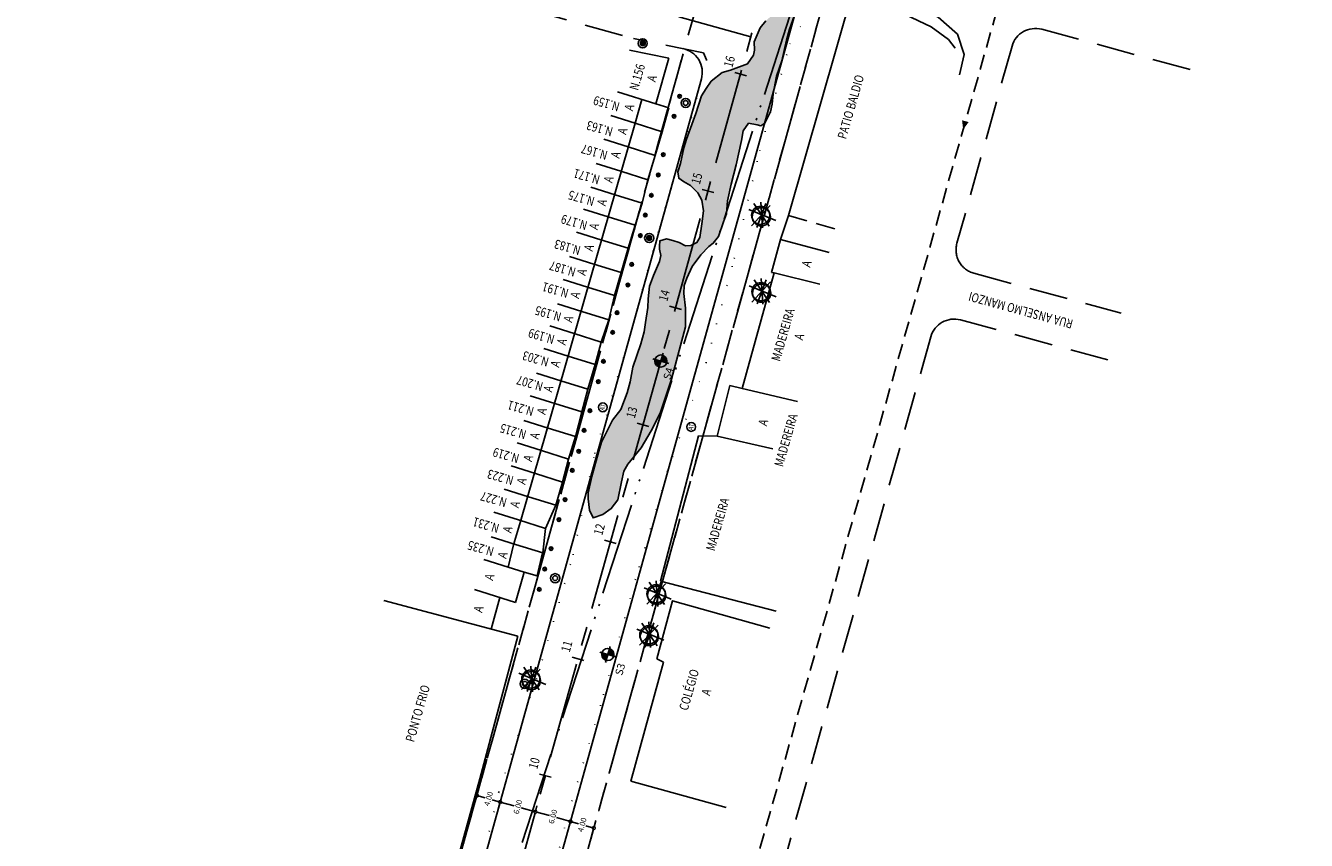
# Model space of a CAD drawing. Extents: x 180653 to 182141, y 1681456 to 1682477.
# Drawn here: x 180873 to 181084, y 1681947 to 1682081 of the extents above; entities that cross this region are included whole.
import ezdxf

# ---------------------------------------------------------------- set-up
doc = ezdxf.new("R2010")
doc.units = 0
doc.header["$LTSCALE"] = 12.7
doc.header["$MEASUREMENT"] = 0
doc.header["$PDMODE"] = 2
doc.header["$PDSIZE"] = 0.5
for name, pattern in [('ACAD_ISO05W100', [34, 24, -3, 0.5, -3, 0.5, -3]), ('CENTER', [2, 1.25, -0.25, 0.25, -0.25]), ('DASHDOT2', [0.5, 0.25, -0.125, 0, -0.125]), ('DASHED', [0.75, 0.5, -0.25]), ('DASHED2', [0.375, 0.25, -0.125]), ('DASHEDX2', [1.5, 1, -0.5]), ('DOT', [0.25, 0, -0.25])]:
    doc.linetypes.add(name, pattern=pattern)
doc.layers.get('0').update_dxf_attribs({"linetype": 'CONTINUOUS'})
doc.layers.get('DEFPOINTS').update_dxf_attribs({"linetype": 'CONTINUOUS'})
for name, color, linetype in [('ARVORES', 253, 'CONTINUOUS'), ('BANHADO', 252, 'CONTINUOUS'), ('BORDO-EXIST', 7, 'DOT'), ('CADASTROS-POSTES-E-OUTROS', 252, 'CONTINUOUS'), ('CX-ESGOTO', 7, 'CONTINUOUS'), ('DIV-CERCA-ARAME-OU-TELA', 252, 'CERC_LINE'), ('DIV-CERCA-MADEIRA', 252, 'DASHED2'), ('DIV-MURO-OU-PAREDE', 252, 'TRACKS2'), ('EDIF-ALVENARIA', 252, 'CONTINUOUS'), ('EIXO-PROVISORIO-CARLA', 7, 'CONTINUOUS'), ('MEIO-FIO', 252, 'DASHED'), ('MEIO-FIO-PROJETO', 5, 'CONTINUOUS'), ('P-COTAS', 1, 'CONTINUOUS'), ('PASSEIO', 4, 'DASHDOT2'), ('PLUVIAL-EXIST-CADASTRO', 151, 'DASHEDX2'), ('POLIGONAL', 83, 'ACAD_ISO05W100'), ('SONDAGEM', 7, 'CONTINUOUS'), ('T-PLANO_DIRETOR', 1, 'CENTER'), ('TEXTOS-CADASTRO', 7, 'CONTINUOUS'), ('TEXTOS-RUAS', 7, 'CONTINUOUS')]:
    doc.layers.add(name, color=color, linetype=linetype)
doc.styles.add('ROMANS-R80', font='romans.shx', dxfattribs={"height": 0.038750077500155})
doc.styles.add('RS', font='romans.shx')
doc.styles.add('SEC_PAV', font='romans.shx')
doc.linetypes.add('CERC_LINE', pattern='A,0.5,-0.2,["X",STANDARD,S=0.2,R=0,X=-0.1,Y=-0.1],-0.1', length=0.8)
doc.linetypes.add('TRACKS2', pattern='A,0.15,[130,ltypeshp.shx,S=0.1,R=0,X=0,Y=0],0.15', length=0.3)
doc.dimstyles.new('COTA2', dxfattribs={"dimtxt": 1.8, "dimasz": 2.3, "dimexe": 2, "dimexo": 0.0625, "dimgap": 0.3, "dimtad": 0, "dimtih": 1, "dimtoh": 1, "dimzin": 1, "dimtxsty": 'SEC_PAV', "dimblk1": 'DOTSMALL', "dimblk2": 'DOTSMALL', "dimsah": 1, "dimcen": 0.09, "dimse1": 1, "dimazin": 3, "dimtfac": 1, "dimtdec": 4, "dimtofl": 0, "dimtmove": 0, "dimatfit": 3, "dimtolj": 1, "dimtzin": 1})

# ---------------------------------------------------------------- blocks, each defined once
blk = doc.blocks.new('PC')
at = {"layer": 'CADASTROS-POSTES-E-OUTROS'}
h = blk.add_hatch(dxfattribs=at)
h.set_pattern_fill('ANSI31', color=256, scale=0.5, style=0)
h.set_pattern_definition([(45, (-180942.3304910077, -1681838.615768439), (-0.04419417382415922, 0.04419417382415922), [])])
h.paths.add_polyline_path([(0.3999999999941792, 0, 1.000005394824667), (-0.3999999999941792, 0, 1.000005394824667)])
for radius in [0.75, 0.4]:
    blk.add_circle((0, 0), radius, dxfattribs=at)
blk = doc.blocks.new('PM')
at = {"layer": 'CADASTROS-POSTES-E-OUTROS'}
for radius in [0.75, 0.4]:
    blk.add_circle((0, 0), radius, dxfattribs=at)
blk = doc.blocks.new('ARV')
at = {"layer": 'ARVORES'}
for points in [[(-1.91037543118e-06, 2.149917050730437), (0.2870567528298125, -2.078255303902552)], [(-1.98548144576489, 0.9555177523288876), (2.487830285623204, -0.8838560055010021)], [(-1.530973806045949, -1.719935327069834), (1.530971895641414, 1.624381959205493)], [(-1.124309276870918, 1.93492525187321), (1.387442564038793, -1.791598947485909)], [(-0.6219585266080685, -2.030478619737551), (0.8372506136074662, 1.958813125500455)]]:
    blk.add_lwpolyline(points, dxfattribs=at)
for centre in [(0, 0), (0.09568622102960944, -0.2627694196999073)]:
    blk.add_circle(centre, 1.5, dxfattribs=at)
blk = doc.blocks.new('AT')
at = {"layer": 'CADASTROS-POSTES-E-OUTROS', "linetype": 'CONTINUOUS'}
blk.add_circle((0, 0), 0.7167891780752912, dxfattribs=at)
at = {"layer": 'CADASTROS-POSTES-E-OUTROS', "style": 'RS', "width": 0.8}
blk.add_text('AT', height=0.8, dxfattribs=at).set_placement((-0.5038618105463684, -0.384548774920404))
blk = doc.blocks.new('_DOTSMALL')
at = {"color": 0, "linetype": 'BYBLOCK', "const_width": 0.5}
blk.add_lwpolyline([(-0.0625, 0, 1), (0.0625, 0, 1)], format="xyb", close=True, dxfattribs=at)
blk = doc.blocks.new('*D49')
at = {"color": 0, "linetype": 'BYBLOCK'}
for p, q in [((180962.4538143388, 1681950.266406404), (180963.8026937107, 1681949.891540508)), ((180962.4562845678, 1681950.275295025), (180962.7215756932, 1681951.229891669)), ((180966.3077554013, 1681949.195360986), (180964.9588760294, 1681949.570226882))]:
    blk.add_line(p, q, dxfattribs=at)
at = {"layer": 'DEFPOINTS', "color": 0, "linetype": 'BYBLOCK'}
for p in [(180962.4479170255, 1681950.24518611), (180962.4538143388, 1681950.266406404), (180966.301858088, 1681949.174140693)]:
    blk.add_point(p, dxfattribs=at)
at = {"color": 0, "linetype": 'BYBLOCK', "xscale": 1.15, "yscale": 1.15, "zscale": 1.15}
for p, rotation in [((180962.4538143388, 1681950.266406404), 164.4689022798075), ((180966.3077554013, 1681949.195360986), 344.4689022798075)]:
    blk.add_blockref('_DOTSMALL', p, dxfattribs=dict(at, rotation=rotation))
at = {"color": 0, "linetype": 'BYBLOCK', "insert": (180964.38078487, 1681949.730883695), "char_height": 0.9, "attachment_point": 5, "rotation": 74.46890227980748, "style": 'SEC_PAV'}
blk.add_mtext('\\A1;4.00', dxfattribs=at)
blk = doc.blocks.new('*D50')
at = {"color": 0, "linetype": 'BYBLOCK'}
for p, q in [((180956.6729027451, 1681951.87297453), (180958.9852673826, 1681951.23034728)), ((180956.6812702874, 1681951.903083444), (180956.9406640996, 1681952.836459796)), ((180962.4538143387, 1681950.266406404), (180960.1414497013, 1681950.909033654))]:
    blk.add_line(p, q, dxfattribs=at)
at = {"layer": 'DEFPOINTS', "color": 0, "linetype": 'BYBLOCK'}
for p in [(180956.672902745, 1681951.87297453), (180956.6729027451, 1681951.87297453), (180962.4479170253, 1681950.24518611)]:
    blk.add_point(p, dxfattribs=at)
at = {"color": 0, "linetype": 'BYBLOCK', "xscale": 1.15, "yscale": 1.15, "zscale": 1.15}
for p, rotation in [((180956.6729027451, 1681951.87297453), 164.4689022798075), ((180962.4538143387, 1681950.266406404), 344.4689022798075)]:
    blk.add_blockref('_DOTSMALL', p, dxfattribs=dict(at, rotation=rotation))
at = {"color": 0, "linetype": 'BYBLOCK', "insert": (180959.5633585419, 1681951.069690467), "char_height": 0.9, "attachment_point": 5, "rotation": 74.46890227980748, "style": 'SEC_PAV'}
blk.add_mtext('\\A1;6.00', dxfattribs=at)
blk = doc.blocks.new('*D51')
at = {"color": 0, "linetype": 'BYBLOCK'}
for p, q in [((180950.883623609, 1681953.449433742), (180950.6242297968, 1681952.516057391)), ((180950.8919911513, 1681953.479542657), (180953.2043557888, 1681952.836915406)), ((180956.6729027451, 1681951.87297453), (180954.3605381075, 1681952.51560178))]:
    blk.add_line(p, q, dxfattribs=at)
at = {"layer": 'DEFPOINTS', "color": 0, "linetype": 'BYBLOCK'}
for p in [(180950.8919911513, 1681953.479542657), (180950.8919911513, 1681953.479542657), (180956.672902745, 1681951.872974529)]:
    blk.add_point(p, dxfattribs=at)
at = {"color": 0, "linetype": 'BYBLOCK', "xscale": 1.15, "yscale": 1.15, "zscale": 1.15}
for p, rotation in [((180950.8919911513, 1681953.479542657), 164.4689022798075), ((180956.6729027451, 1681951.87297453), 344.4689022798075)]:
    blk.add_blockref('_DOTSMALL', p, dxfattribs=dict(at, rotation=rotation))
at = {"color": 0, "linetype": 'BYBLOCK', "insert": (180953.7824469482, 1681952.676258593), "char_height": 0.9, "attachment_point": 5, "rotation": 74.46890227980748, "style": 'SEC_PAV'}
blk.add_mtext('\\A1;6.00', dxfattribs=at)
blk = doc.blocks.new('*D52')
at = {"color": 0, "linetype": 'BYBLOCK'}
for p, q in [((180947.0296825464, 1681954.520479161), (180946.770288734, 1681953.587102808)), ((180947.0380500884, 1681954.550588074), (180948.3869294605, 1681954.175722178)), ((180950.8919911511, 1681953.479542656), (180949.5431117792, 1681953.854408552))]:
    blk.add_line(p, q, dxfattribs=at)
at = {"layer": 'DEFPOINTS', "color": 0, "linetype": 'BYBLOCK'}
for p in [(180947.0380500887, 1681954.550588075), (180947.0380500884, 1681954.550588074), (180950.8919911511, 1681953.479542656)]:
    blk.add_point(p, dxfattribs=at)
at = {"color": 0, "linetype": 'BYBLOCK', "xscale": 1.15, "yscale": 1.15, "zscale": 1.15}
for p, rotation in [((180947.0380500884, 1681954.550588074), 164.4689022798075), ((180950.8919911511, 1681953.479542656), 344.4689022798075)]:
    blk.add_blockref('_DOTSMALL', p, dxfattribs=dict(at, rotation=rotation))
at = {"color": 0, "linetype": 'BYBLOCK', "insert": (180948.9650206198, 1681954.015065365), "char_height": 0.9, "attachment_point": 5, "rotation": 74.46890227980748, "style": 'SEC_PAV'}
blk.add_mtext('\\A1;4.00', dxfattribs=at)
blk = doc.blocks.new('EST')
at = {"layer": 'EIXO-PROVISORIO-CARLA'}
blk.add_lwpolyline([(0, -1), (0, 1)], dxfattribs=at)
blk = doc.blocks.new('SET')
at = {"linetype": 'CONTINUOUS', "flags": 128}
blk.add_lwpolyline([(0, -1.40625, 1.125, 0, 0), (0, 0, 0, 0, 0)], format="xyseb", dxfattribs=at)
blk = doc.blocks.new('CADDD')
at = {"layer": 'PLUVIAL-EXIST-CADASTRO', "ltscale": 0.2}
blk.add_lwpolyline([(180959.4595581352, 1681824.84089462), (181042.2551895103, 1682117.884714816)], dxfattribs=at)
at = {"layer": 'PLUVIAL-EXIST-CADASTRO', "ltscale": 0.2, "rotation": 165.4389211348423}
blk.add_blockref('SET', (181027.1163877209, 1682064.302995154), dxfattribs=at)

msp = doc.modelspace()

# ---------------------------------------------------------------- hatches: boundary and pattern name
at = {"layer": 'BANHADO'}
h = msp.add_hatch(dxfattribs=at)
h.set_pattern_fill('GRASS', color=256, style=0)
h.set_pattern_definition([(90, (0, 0), (-0.7071067809999999, 0.7071067809999999), [0.1875, -1.226713563]), (45, (0, 0), (-0.7071067811865475, 0.7071067811865476), [0.1875, -0.8125]), (135, (0, 0), (-0.7071067811865476, -0.7071067811865475), [0.1875, -0.8125])])
h.paths.add_polyline_path([(181004.4009, 1682089.756), (181001.6119, 1682087.5076), (180996.6625, 1682083.9728), (180994.5991665401, 1682082.199528393), (180993.7056087949, 1682081.069272462), (180992.6742, 1682078.742), (180992.7524823268, 1682077.381070026), (180992.5737694326, 1682076.548248737), (180991.6239, 1682075.139), (180988.8208255575, 1682074.049789821), (180987.4507045783, 1682073.69286594), (180985.6182, 1682072.254), (180984.7700313426, 1682071.075431847), (180984.0551864915, 1682069.826202388), (180983.0953747677, 1682066.934277828), (180981.5596, 1682062.7248), (180981.1295497458, 1682061.282998173), (180980.5897153409, 1682058.695392003), (180980.1515, 1682057.3038), (180980.2918616383, 1682056.256419025), (180981.066278575, 1682055.721035678), (180982.1981179372, 1682055.066677155), (180983.449098108, 1682053.876933636), (180984.0672, 1682052.6614), (180984.3426558532, 1682050.902575662), (180984.1043742362, 1682048.761038976), (180983.7698, 1682046.4988), (180983.2703885766, 1682045.667707475), (180982.261, 1682045.2037), (180981.3958536146, 1682045.151075041), (180980.3235829752, 1682045.650766165), (180979.2870555872, 1682046.007688396), (180978.250531562, 1682046.257535607), (180977.1531, 1682045.9387), (180977.1000151823, 1682045.06454899), (180977.1357584337, 1682044.600550089), (180977.346, 1682043.5092), (180977.1357584337, 1682042.53039785), (180976.6353663654, 1682041.388243412), (180976.1349742971, 1682040.246090623), (180975.4495, 1682038.4599), (180975.2376502106, 1682036.380116601), (180975.2019069592, 1682034.952426027), (180974.8253, 1682032.5098), (180974.5922640911, 1682030.967379502), (180974.0561321342, 1682029.004303932), (180972.7468, 1682025.1364), (180972.3014744349, 1682022.735933337), (180971.8010823666, 1682020.879934436), (180970.7525, 1682018.1597), (180969.366697586, 1682016.425087396), (180968.1885, 1682013.9601), (180967.5438388441, 1682012.748781817), (180967.1149299158, 1682011.285399021), (180965.9454, 1682007.1393), (180965.3621116707, 1682004.408883223), (180965.3621116707, 1682003.409499326), (180965.6123110676, 1682001.589192649), (180966.1803, 1682000.2932), (180967.8041535577, 1682000.845276124), (180969.1663416806, 1682001.816903985), (180970.2752, 1682003.2521), (180970.852855505, 1682006.221616623), (180971.2420530723, 1682007.970547103), (180971.8804, 1682009.1661), (180974.096156236, 1682011.857056896), (180975.7178049201, 1682014.642391417), (180977.2057, 1682017.5495), (180979.087, 1682023.1681), (180981.4024, 1682031.8039), (180981.3672765001, 1682034.8704479), (180981.1078125761, 1682037.267130287), (180981.1726777164, 1682038.562634101), (180981.5864, 1682039.8229), (180982.4699973362, 1682041.736617457), (180983.8966, 1682043.6225), (180985.2592353596, 1682045.040153173), (180985.9727619912, 1682045.558354369), (180986.8168, 1682046.6424), (180987.6634826843, 1682049.096006787), (180988.1175453919, 1682050.391510601), (180988.3156, 1682052.523), (180988.8959371638, 1682055.314424436), (180989.711, 1682058.4775), (180990.6132, 1682062.463), (180990.9067834153, 1682064.059075183), (180991.7806, 1682065.3299), (180993.1794038375, 1682065.037604937), (180993.8066778908, 1682064.920155633), (180994.4594, 1682065.3502), (180995.3748680683, 1682067.229996895), (180995.6885067763, 1682068.443641354), (180995.8494, 1682070.1698), (180996.3941913473, 1682073.063323879), (180997.2807, 1682075.6128), (180998.0054489648, 1682079.040520034), (180998.5151089229, 1682080.841412663), (180999.3196, 1682083.1115), (181000.4036062502, 1682084.735579862), (181001.1092908212, 1682085.3619778), (181002.0588, 1682085.8887), (181003.101944299, 1682087.108285428), (181003.8475890786, 1682088.008731743), (181004.2290790975, 1682088.510905502), (181004.8796, 1682089.3225)])
at = {"layer": 'SONDAGEM', "ltscale": 4000}
h = msp.add_hatch(color=20, dxfattribs=at)
h.paths.add_polyline_path([(180976.3582745777, 1682026.419346741, 0.07090370917955423), (180976.3184572465, 1682026.139973795, 0.3335147652238538), (180977.0390843006, 1682025.179791127), (180977.3184572459, 1682026.139973795)])
h.paths.add_polyline_path([(180977.5978301913, 1682027.100156464), (180977.3184572459, 1682026.139973795), (180978.2786399152, 1682025.86060085, 0.07090370917955423), (180978.3184572465, 1682026.139973795, 0.333514765500919)])
h = msp.add_hatch(color=20, dxfattribs=at)
h.paths.add_polyline_path([(180967.6317124608, 1681978.070180876, 0.06980199060033537), (180967.5931109913, 1681977.795021167, 0.3347334466665242), (180968.3179512822, 1681976.833622637), (180968.5931109911, 1681977.795021167)])
h.paths.add_polyline_path([(180968.8682707003, 1681978.756419698), (180968.5931109912, 1681977.795021167), (180969.5545095218, 1681977.519861458, 0.06980199060136107), (180969.5931109913, 1681977.795021167, 0.334733446703126)])

# ---------------------------------------------------------------- linework, layer by layer
at = {"layer": 'BANHADO'}
msp.add_lwpolyline([(180994.5991665401, 1682082.199528393), (180993.7056087949, 1682081.069272462), (180992.6742, 1682078.742), (180992.7524823268, 1682077.381070026), (180992.5737694326, 1682076.548248737), (180991.6239, 1682075.139), (180988.8208255575, 1682074.049789821), (180987.4507045783, 1682073.69286594), (180985.6182, 1682072.254), (180984.7700313426, 1682071.075431847), (180984.0551864915, 1682069.826202388), (180983.0953747677, 1682066.934277828), (180981.5596, 1682062.7248), (180981.1295497458, 1682061.282998173), (180980.5897153409, 1682058.695392003), (180980.1515, 1682057.3038), (180980.2918616383, 1682056.256419025), (180981.066278575, 1682055.721035678), (180982.1981179372, 1682055.066677155), (180983.449098108, 1682053.876933636), (180984.0672, 1682052.6614), (180984.3426558532, 1682050.902575662), (180984.1043742362, 1682048.761038976), (180983.7698, 1682046.4988), (180983.2703885766, 1682045.667707475), (180982.261, 1682045.2037), (180981.3958536146, 1682045.151075041), (180980.3235829752, 1682045.650766165), (180979.2870555872, 1682046.007688396), (180978.250531562, 1682046.257535607), (180977.1531, 1682045.9387), (180977.1000151823, 1682045.06454899), (180977.1357584337, 1682044.600550089), (180977.346, 1682043.5092), (180977.1357584337, 1682042.53039785), (180976.6353663654, 1682041.388243412), (180976.1349742971, 1682040.246090623), (180975.4495, 1682038.4599), (180975.2376502106, 1682036.380116601), (180975.2019069592, 1682034.952426027), (180974.8253, 1682032.5098), (180974.5922640911, 1682030.967379502), (180974.0561321342, 1682029.004303932), (180972.7468, 1682025.1364), (180972.3014744349, 1682022.735933337), (180971.8010823666, 1682020.879934436), (180970.7525, 1682018.1597), (180969.366697586, 1682016.425087396), (180968.1885, 1682013.9601), (180967.5438388441, 1682012.748781817), (180967.1149299158, 1682011.285399021), (180965.9454, 1682007.1393), (180965.3621116707, 1682004.408883223), (180965.3621116707, 1682003.409499326), (180965.6123110676, 1682001.589192649), (180966.1803, 1682000.2932), (180967.8041535577, 1682000.845276124), (180969.1663416806, 1682001.816903985), (180970.2752, 1682003.2521), (180970.852855505, 1682006.221616623), (180971.2420530723, 1682007.970547103), (180971.8804, 1682009.1661), (180974.096156236, 1682011.857056896), (180975.7178049201, 1682014.642391417), (180977.2057, 1682017.5495), (180979.087, 1682023.1681), (180981.4024, 1682031.8039), (180981.3672765001, 1682034.8704479), (180981.1078125761, 1682037.267130287), (180981.1726777164, 1682038.562634101), (180981.5864, 1682039.8229), (180982.4699973362, 1682041.736617457), (180983.8966, 1682043.6225), (180985.2592353596, 1682045.040153173), (180985.9727619912, 1682045.558354369), (180986.8168, 1682046.6424), (180987.6634826843, 1682049.096006787), (180988.1175453919, 1682050.391510601), (180988.3156, 1682052.523), (180988.8959371638, 1682055.314424436), (180989.711, 1682058.4775), (180990.6132, 1682062.463), (180990.9067834153, 1682064.059075183), (180991.7806, 1682065.3299), (180993.1794038375, 1682065.037604937), (180993.8066778908, 1682064.920155633), (180994.4594, 1682065.3502), (180995.3748680683, 1682067.229996895), (180995.6885067763, 1682068.443641354), (180995.8494, 1682070.1698), (180996.3941913473, 1682073.063323879), (180997.2807, 1682075.6128), (180998.0054489648, 1682079.040520034), (180998.5151089229, 1682080.841412663), (180999.3196, 1682083.1115)], dxfattribs=at)
at = {"layer": 'BORDO-EXIST'}
for points in [[(180998.5558, 1682078.3986), (181002.1904917511, 1682084.319399012), (181004.9336370203, 1682088.078151762), (181006.1177250698, 1682090.860463669)], [(180984.7965, 1682025.8798), (180989.4184, 1682043.054), (180993.6128, 1682060.7634), (180998.5558, 1682078.3986)], [(180984.8604, 1682075.7859), (180981.801, 1682063.9746), (180976.898, 1682047.4476), (180972.112, 1682029.7321)], [(180950.6451, 1681955.0987), (180956.8676, 1681973.7352), (180962.8995, 1681994.2013), (180966.4382, 1682010.934), (180972.112, 1682029.7321)], [(180984.7965, 1682025.8798), (180978.421, 1682007.9766), (180973.1576, 1681990.1858), (180967.4051, 1681969.4133), (180962.0169, 1681951.3495)], [(180950.6451, 1681955.0987), (180946.1266, 1681936.4298), (180941.1883, 1681917.8916), (180936.1932, 1681901.885), (180931.4371, 1681883.5096), (180926.8782, 1681866.6801)], [(180937.6572, 1681863.0813), (180942.7635, 1681880.2239), (180947.1536, 1681894.7541), (180952.3626, 1681915.3673), (180957.4685, 1681933.2649), (180962.0169, 1681951.3495)]]:
    msp.add_lwpolyline(points, dxfattribs=at)
at = {"layer": 'CX-ESGOTO'}
for p, q in [((180980.6237913138, 1682069.55429952), (180980.1963772181, 1682069.984879537)), ((180980.6240430815, 1682069.98605193), (180980.1999522201, 1682069.552206623)), ((180979.7262913138, 1682066.26679952), (180979.2988772181, 1682066.697379537)), ((180979.7265430815, 1682066.69855193), (180979.3024522201, 1682066.264706624)), ((180977.9313913138, 1682059.94209952), (180977.5039772181, 1682060.372679537)), ((180977.9316430815, 1682060.37385193), (180977.5075522201, 1682059.940006623)), ((180977.1278913138, 1682056.59539952), (180976.7004772181, 1682057.025979537)), ((180977.1281430815, 1682057.02715193), (180976.7040522201, 1682056.593306623)), ((180975.9840913138, 1682053.23059952), (180975.5566772181, 1682053.661179537)), ((180975.9843430815, 1682053.66235193), (180975.5602522201, 1682053.228506623)), ((180974.9922913138, 1682049.97899952), (180974.5648772181, 1682050.409579537)), ((180974.9925430815, 1682050.41075193), (180974.5684522201, 1682049.976906623)), ((180974.1735913138, 1682046.60119952), (180973.7461772181, 1682047.031779537)), ((180974.1738430815, 1682047.03295193), (180973.7497522201, 1682046.599106623)), ((180972.7558913138, 1682041.85399952), (180972.3284772181, 1682042.284579537)), ((180972.7561430815, 1682042.28575193), (180972.3320522201, 1682041.851906623)), ((180972.1138913138, 1682038.45809952), (180971.6864772181, 1682038.888679537)), ((180972.1141430815, 1682038.88985193), (180971.6900522201, 1682038.456006623)), ((180970.3334913138, 1682033.88919952), (180969.9060772181, 1682034.319779537)), ((180970.3337430815, 1682034.32095193), (180969.9096522201, 1682033.887106624)), ((180969.6102913138, 1682030.65489952), (180969.1828772181, 1682031.085479537)), ((180969.6105430815, 1682031.08665193), (180969.1864522201, 1682030.652806623)), ((180968.0966913138, 1682025.87689952), (180967.6692772181, 1682026.307479537)), ((180968.0969430815, 1682026.30865193), (180967.6728522201, 1682025.874806623)), ((180967.2438913138, 1682022.54839952), (180966.8164772181, 1682022.978979537)), ((180967.2441430815, 1682022.98015193), (180966.8200522201, 1682022.546306623)), ((180965.8598913138, 1682017.74749952), (180965.4324772181, 1682018.178079537)), ((180965.8601430815, 1682018.17925193), (180965.4360522201, 1682017.745406623)), ((180964.9158913138, 1682014.50619952), (180964.4884772181, 1682014.936779537)), ((180964.9161430815, 1682014.93795193), (180964.4920522201, 1682014.504106623)), ((180964.0243913138, 1682011.06959952), (180963.5969772181, 1682011.500179537)), ((180964.0246430815, 1682011.50135193), (180963.6005522201, 1682011.067506623)), ((180962.9534913138, 1682007.90539952), (180962.5260772181, 1682008.335979537)), ((180962.9537430815, 1682008.33715193), (180962.5296522201, 1682007.903306623)), ((180961.7777913138, 1682003.10139952), (180961.3503772181, 1682003.531979537)), ((180961.7780430815, 1682003.53315193), (180961.3539522201, 1682003.099306623)), ((180960.7569913138, 1681999.80469952), (180960.3295772181, 1682000.235279537)), ((180960.7572430815, 1682000.23645193), (180960.3331522201, 1681999.802606623)), ((180959.4802913138, 1681995.02919952), (180959.0528772181, 1681995.459779537)), ((180959.4805430815, 1681995.46095193), (180959.0564522201, 1681995.027106623)), ((180958.4258913138, 1681991.63519952), (180957.9984772181, 1681992.065779537)), ((180958.4261430815, 1681992.06695193), (180958.0020522201, 1681991.633106623)), ((180957.5153913138, 1681988.28949952), (180957.0879772181, 1681988.720079537)), ((180957.5156430815, 1681988.72125193), (180957.0915522201, 1681988.287406623))]:
    msp.add_line(p, q, dxfattribs=at)
for centre in [(180980.4108, 1682069.7703), (180979.5133, 1682066.4828), (180977.7184, 1682060.1581), (180976.9149, 1682056.8114), (180975.7711, 1682053.4466), (180974.7793, 1682050.195), (180973.9606, 1682046.8172), (180972.5429, 1682042.07), (180971.9009, 1682038.6741), (180970.1205, 1682034.1052), (180969.3973, 1682030.8709), (180967.8837, 1682026.0929), (180967.0309, 1682022.7644), (180965.6469, 1682017.9635), (180964.7029, 1682014.7222), (180963.8114, 1682011.2856), (180962.7405, 1682008.1214), (180961.5648, 1682003.3174), (180960.544, 1682000.0207), (180959.2673, 1681995.2452), (180958.2129, 1681991.8512), (180957.3024, 1681988.5055)]:
    msp.add_circle(centre, 0.3033504691853224, dxfattribs=at)
at = {"layer": 'DIV-CERCA-ARAME-OU-TELA'}
for p, q in [((180978.6386, 1682067.8537), (180976.49, 1682068.5104)), ((180977.5665, 1682063.921), (180978.6386, 1682067.8537)), ((180977.5665, 1682063.921), (180973.097512728, 1682065.323179121)), ((180976.4048, 1682060.032), (180977.5665, 1682063.921)), ((180976.4048, 1682060.032), (180971.935812728, 1682061.434179121)), ((180975.1898, 1682056.0119), (180976.4048, 1682060.032)), ((180975.1898, 1682056.0119), (180970.720812728, 1682057.414079121)), ((180974.2751, 1682052.1446), (180975.1898, 1682056.0119)), ((180974.2751, 1682052.1446), (180969.806112728, 1682053.546779121)), ((180973.1053, 1682048.5037), (180974.2751, 1682052.1446)), ((180973.1053, 1682048.5037), (180968.636312728, 1682049.905879121)), ((180997.0286, 1682046.1904), (180998.3372, 1682050.1349)), ((180971.9338, 1682044.7378), (180973.1053, 1682048.5037)), ((180971.9338, 1682044.7378), (180967.464812728, 1682046.139979121)), ((180970.7752, 1682040.7222), (180971.9338, 1682044.7378)), ((180970.7752, 1682040.7222), (180966.306212728, 1682042.124379121)), ((180969.7147, 1682036.9379), (180970.7752, 1682040.7222)), ((180969.7147, 1682036.9379), (180965.245712728, 1682038.340079121)), ((180968.7813, 1682032.9297), (180969.7147, 1682036.9379)), ((180968.7813, 1682032.9297), (180964.312312728, 1682034.331879121)), ((180968.7813, 1682032.9297), (180967.5238, 1682029.2561)), ((180967.5238, 1682029.2561), (180963.054812728, 1682030.658279121)), ((180967.5238, 1682029.2561), (180966.5443, 1682025.56)), ((180966.5443, 1682025.56), (180962.075312728, 1682026.962179121)), ((180966.5443, 1682025.56), (180965.3278, 1682021.4993)), ((180965.3278, 1682021.4993), (180960.858812728, 1682022.901479121)), ((180965.3278, 1682021.4993), (180964.324, 1682017.7671)), ((180964.324, 1682017.7671), (180959.855012728, 1682019.169279121)), ((180964.324, 1682017.7671), (180963.2762, 1682013.6935)), ((180963.2762, 1682013.6935), (180958.807212728, 1682015.095679121)), ((180963.2762, 1682013.6935), (180962.1493, 1682009.995)), ((180977.3004, 1681989.8927), (180983.5073, 1682013.8041)), ((180983.5073, 1682013.8041), (180986.6334, 1682013.7809)), ((180962.1493, 1682009.995), (180957.680312728, 1682011.397179121)), ((180962.1493, 1682009.995), (180961.15, 1682006.2008)), ((180961.15, 1682006.2008), (180956.681012728, 1682007.602979121)), ((180961.15, 1682006.2008), (180960.0238, 1682002.3734)), ((180960.0238, 1682002.3734), (180955.554812728, 1682003.775579121)), ((180960.0238, 1682002.3734), (180958.3411, 1681998.5568)), ((180958.3411, 1681998.5568), (180953.872112728, 1681999.958979121)), ((180958.3411, 1681998.5568), (180957.8813, 1681994.524)), ((180957.8813, 1681994.524), (180953.412312728, 1681995.926179121)), ((180957.8613, 1681994.513), (180956.9797952736, 1681990.723868757))]:
    msp.add_line(p, q, dxfattribs=at)
for points in [[(180998.3372, 1682050.1349), (181008.9911, 1682087.3904), (181021.8271, 1682081.231), (181024.718, 1682079.1064), (181025.801, 1682077.7126)], [(180954.8132, 1681991.3732), (180956.9797952735, 1681990.723868757)]]:
    msp.add_lwpolyline(points, dxfattribs=at)
at = {"layer": 'DIV-CERCA-MADEIRA'}
msp.add_line((180998.3372, 1682050.1349), (181006.092288587, 1682047.888187201), dxfattribs=at)
at = {"layer": 'DIV-MURO-OU-PAREDE'}
msp.add_line((180977.3004, 1681989.8927), (180996.3342289545, 1681984.948025903), dxfattribs=at)
for points in [[(180947.5334, 1681957.3066), (180953.802, 1681980.8119)], [(180915.0183, 1681839.419), (180947.5334, 1681957.3066)]]:
    msp.add_lwpolyline(points, dxfattribs=at)
at = {"layer": 'EDIF-ALVENARIA'}
for p, q in [((180978.6636, 1682076.0694), (180972.1804366403, 1682077.351488818)), ((180976.49, 1682068.5104), (180978.6636, 1682076.0694)), ((180976.49, 1682068.5104), (180970.2065022893, 1682070.481895724)), ((180973.097512728, 1682065.323179121), (180974.2200568264, 1682069.222612126)), ((180973.097512728, 1682065.323179121), (180969.0858538459, 1682066.581867943)), ((180954.2008, 1681999.6808), (180973.097512728, 1682065.323179121)), ((180971.935812728, 1682061.434179121), (180967.9241538459, 1682062.692867943)), ((180970.720812728, 1682057.414079121), (180966.7091538459, 1682058.672767943)), ((180969.806112728, 1682053.546779121), (180965.7944538459, 1682054.805467943)), ((180968.636312728, 1682049.905879121), (180964.6246538459, 1682051.164567943)), ((180967.464812728, 1682046.139979121), (180963.4531538459, 1682047.398667943)), ((180966.306212728, 1682042.124379121), (180962.2945538459, 1682043.383067943)), ((180995.9878, 1682040.65), (181003.5079114354, 1682038.796475617)), ((180965.245712728, 1682038.340079121), (180961.234053846, 1682039.598767943)), ((180964.312312728, 1682034.331879121), (180960.3006538459, 1682035.590567943)), ((180963.054812728, 1682030.658279121), (180959.0431538459, 1682031.916967943)), ((180962.075312728, 1682026.962179121), (180958.063653846, 1682028.220867943)), ((180960.858812728, 1682022.901479121), (180956.8471538459, 1682024.160167943)), ((180959.855012728, 1682019.169279121), (180955.8433538459, 1682020.427967943)), ((180958.807212728, 1682015.095679121), (180954.7955538459, 1682016.354367943)), ((180957.680312728, 1682011.397179121), (180953.6686538459, 1682012.655867943)), ((180956.681012728, 1682007.602979121), (180952.6693538459, 1682008.861667943)), ((180955.554812728, 1682003.775579121), (180951.5431538459, 1682005.034267943)), ((180953.872112728, 1681999.958979121), (180949.8604538459, 1682001.217667943)), ((180953.1, 1681995.8693), (180954.2008, 1681999.6808)), ((180953.412312728, 1681995.926179121), (180949.400653846, 1681997.184867943)), ((180952.2026, 1681992.1556), (180953.1, 1681995.8693)), ((180952.2026, 1681992.1556), (180948.1909411179, 1681993.414288822)), ((180953.4234035788, 1681986.328355273), (180946.6448961803, 1681988.483907026))]:
    msp.add_line(p, q, dxfattribs=at)
for points in [[(180995.5788, 1682040.756), (180997.0286, 1682046.1904), (181005.035042432, 1682044.01687741)], [(180990.7149, 1682021.5981), (180995.9878, 1682040.65), (180995.5788, 1682040.756)], [(180986.6334, 1682013.7809), (180988.6968, 1682022.0881)], [(180988.6968, 1682022.0881), (180990.7149, 1682021.5981)], [(180990.7149, 1682021.5981), (180999.8612936078, 1682019.492974685)], [(180986.6334, 1682013.7809), (180995.7797936078, 1682011.675774685)], [(180952.2026, 1681992.1556), (180954.8132, 1681991.3732)], [(180954.8132, 1681991.3732), (180953.4234035788, 1681986.328355273)], [(180931.7203916912, 1681986.700817387), (180953.802, 1681980.8119)], [(180950.821080638, 1681987.155888747), (180949.3930150267, 1681981.987726865)], [(180976.6858, 1681977.0695), (180979.249, 1681986.6522), (180995.3030072936, 1681982.099856212)], [(180976.6858, 1681977.0695), (180977.7668, 1681976.5284)], [(180977.7668, 1681976.5284), (180972.3807645078, 1681956.901385731)], [(180988.1167632962, 1681952.583120772), (180972.3807645078, 1681956.901385731)]]:
    msp.add_lwpolyline(points, dxfattribs=at)
at = {"layer": 'EIXO-PROVISORIO-CARLA', "linetype": 'CENTER'}
msp.add_line((180955.8373157633, 1682089.686926385), (180992.1668054348, 1682079.590629422), dxfattribs=at)
at = {"layer": 'EIXO-PROVISORIO-CARLA', "linetype": 'CENTER', "flags": 128}
msp.add_lwpolyline([(180904.7719913943, 1681765.11800587), (181049.3631227968, 1682285.400049304)], dxfattribs=at)
at = {"layer": 'MEIO-FIO', "flags": 128}
msp.add_lwpolyline([(180799.71478, 1682127.477003), (180972.8514, 1682079.2744)], dxfattribs=at)
at = {"layer": 'MEIO-FIO'}
for points in [[(181026.484, 1682073.2903), (181027.2642, 1682076.675), (181026.1806, 1682080.0115), (181022.9773, 1682082.8288), (181007.8904, 1682090.0281), (181003.3646, 1682092.1532), (180995.4595, 1682095.9695)], [(180984.8604, 1682075.7859), (180984.35829257, 1682076.95167708), (180972.8514, 1682079.2744)], [(181035.1546837087, 1682078.01978735), (181026.0866876483, 1682045.540974279)]]:
    msp.add_lwpolyline(points, dxfattribs=at)
for points in [[(181064.4754279514, 1682074.189103117), (181040.0532291712, 1682080.804980132, 0.411954997968744), (181035.1546837089, 1682078.01978735)], [(181026.0866876484, 1682045.540974279, 0.4164757395822252), (181028.8934581738, 1682040.604478281), (181053.1314128561, 1682034.038512263)], [(181050.956142997, 1682026.339441927), (181026.682498548, 1682032.915076161, 0.4119549979739895), (181021.7839530855, 1682030.129883379), (180997.0432293499, 1681941.51611071)]]:
    msp.add_lwpolyline(points, format="xyb", dxfattribs=at)
at = {"layer": 'MEIO-FIO-PROJETO'}
for points in [[(181000.7911763251, 1682088.215676464), (180929.4096115024, 1681831.363502688)], [(180984.0100456716, 1682072.648186773), (180919.8941133617, 1681841.939927178)]]:
    msp.add_lwpolyline(points, dxfattribs=at)
msp.add_arc((180980.1561046091, 1682073.719232191), 4, 344.4689022797915, 78.58791244738374, dxfattribs=at)
at = {"layer": 'PASSEIO'}
msp.add_lwpolyline([(181004.6422378856, 1682087.134269739), (180933.2635525649, 1681830.292457271)], dxfattribs=at)
at = {"layer": 'PASSEIO', "flags": 128}
msp.add_lwpolyline([(180980.6900982029, 1682075.640700509), (180916.0401722993, 1681843.010972595, -0.4135406580662336), (180906.2079175802, 1681837.440279168)], format="xyb", dxfattribs=at)
at = {"layer": 'POLIGONAL', "ltscale": 0.05}
msp.add_lwpolyline([(181374.2907, 1681702.6964), (180914.6165, 1681823.5741), (181005.5022, 1682104.3686), (181048.7126, 1682259.4179), (180993.2883, 1682264.9828), (180878.3362, 1682290.8187), (180755.7493, 1682321.1282)], dxfattribs=at)
at = {"layer": 'SONDAGEM', "color": 20, "ltscale": 4000}
for p, q in [((180975.9982060764, 1682026.524111595), (180978.6387084157, 1682025.755835996)), ((180976.9343194461, 1682024.819722626), (180977.7025950458, 1682027.460224965)), ((180967.2711880117, 1681978.173365768), (180969.9150339708, 1681977.416676567)), ((180968.2147663913, 1681976.473098188), (180968.9714555912, 1681979.116944147))]:
    msp.add_line(p, q, dxfattribs=at)
for centre in [(180977.3184572465, 1682026.139973795), (180968.5931109913, 1681977.795021167)]:
    msp.add_circle(centre, 1, dxfattribs=at)
at = {"layer": 'T-PLANO_DIRETOR', "flags": 128}
for points in [[(180895.1371387381, 1681767.795619415), (181027.8525083836, 1682245.345127773)], [(180914.4068440504, 1681762.440392326), (181047.0881200766, 1682239.867221666)]]:
    msp.add_lwpolyline(points, dxfattribs=at)

# ---------------------------------------------------------------- block references
msp.add_blockref('CADDD', (0, 0))
at = {"layer": 'ARVORES'}
for p in [(180993.7812, 1682050.1623), (180993.8349, 1682037.5821), (180976.5514, 1681987.7897), (180975.354, 1681981.019), (180955.9194, 1681973.7385)]:
    msp.add_blockref('ARV', p, dxfattribs=at)
at = {"layer": 'CADASTROS-POSTES-E-OUTROS'}
for name, p in [('PC', (180974.3582, 1682078.491)), ('PM', (180981.4203, 1682068.6771)), ('PC', (180975.4177, 1682046.4139)), ('PM', (180959.9347, 1681990.3589)), ('PM', (180954.9296, 1681972.9541))]:
    msp.add_blockref(name, p, dxfattribs=at)
at = {"layer": 'CADASTROS-POSTES-E-OUTROS', "rotation": 74.49719964142776}
for p in [(180967.7728, 1682018.5141), (180982.3454, 1682015.2759)]:
    msp.add_blockref('AT', p, dxfattribs=at)
at = {"layer": 'EIXO-PROVISORIO-CARLA', "rotation": 254.4689022797909}
for p in [(180990.455624818, 1682073.433290868), (180985.1003977291, 1682054.163585556), (180979.7451706401, 1682034.893880243), (180974.3899435511, 1682015.624174931), (180969.0347164621, 1681996.354469619), (180963.6794893731, 1681977.084764306), (180958.3242622841, 1681957.815058994)]:
    msp.add_blockref('EST', p, dxfattribs=at)

# ---------------------------------------------------------------- texts
at = {"layer": 'EIXO-PROVISORIO-CARLA', "style": 'RS', "width": 0.8}
for s, p in [('16', (180989.0950923183, 1682074.408527103)), ('15', (180983.7398652293, 1682055.138821791)), ('14', (180978.3846381403, 1682035.869116479)), ('13', (180973.0294110513, 1682016.599411166)), ('12', (180967.6741839623, 1681997.329705854)), ('11', (180962.3189568733, 1681978.060000542)), ('10', (180956.9637297843, 1681958.790295229))]:
    msp.add_text(s, height=1.5, rotation=74.46890227968179, dxfattribs=at).set_placement(p)
at = {"layer": 'SONDAGEM', "color": 20, "ltscale": 4000, "style": 'ROMANS-R80'}
for tag, p, rotation in [('S4', (180978.9010071278, 1682022.960775723), 73.77721629822162), ('S3', (180970.9622252039, 1681974.236382887), 74.05024540520614)]:
    msp.add_attdef(tag, p, '', height=1.25, rotation=rotation, dxfattribs=at)
at = {"layer": 'TEXTOS-CADASTRO', "style": 'RS', "width": 0.8}
for s, rotation, p in [('N.156', 73.97134666628006, (180973.5644834716, 1682070.63400958)), ('A', 73.97134666628006, (180976.444556991, 1682072.02611464)), ('PATIO BALDIO', 73.97134666628006, (181007.8247299064, 1682062.605684611)), ('N.159', 163.9713466662801, (180970.6768891999, 1682068.689179378)), ('A', 73.97134666628006, (180972.7192749803, 1682067.247739531)), ('N.163', 163.9713466662801, (180969.5651033013, 1682064.573814476)), ('A', 73.97134666628006, (180971.5967308819, 1682063.348306527)), ('N.167', 163.9713466662801, (180968.6926346849, 1682060.692629851)), ('A', 73.97134666628006, (180970.4736976853, 1682059.44717452)), ('N.171', 163.9713466662801, (180967.4215324021, 1682056.654406345)), ('A', 73.97134666628006, (180969.3116352762, 1682055.410464944)), ('N.175', 163.9713466662801, (180966.5511224437, 1682053.088676761)), ('A', 73.97134666628006, (180968.2147929851, 1682051.600313488)), ('N.179', 163.9713466662801, (180965.3613944201, 1682049.128283302)), ('A', 73.97134666628006, (180966.9137375827, 1682047.664161749)), ('N.183', 163.9713466662801, (180964.2544111341, 1682045.008788067)), ('A', 73.97134666628006, (180966.0652502587, 1682044.133348169)), ('N.187', 163.9713466662801, (180963.461258119, 1682041.444435763)), ('A', 73.97134666628006, (181001.9099001721, 1682041.484506808)), ('A', 73.97134666628006, (180964.9090481564, 1682040.11699581)), ('N.191', 163.9713466662801, (180962.2694683245, 1682037.955847556)), ('A', 73.97134666628006, (180963.8220419295, 1682036.341012343)), ('N.195', 163.9713466662801, (180961.0797403008, 1682034.074662931)), ('MADEREIRA', 73.97134666628006, (180996.9274611084, 1682025.979673194)), ('A', 73.97134666628006, (180962.6864492416, 1682032.396251853)), ('N.199', 163.9713466662801, (180959.9693278785, 1682030.351894466)), ('A', 73.97134666628006, (181000.6951205942, 1682029.480367752)), ('N.203', 163.9713466662801, (180959.0175436609, 1682026.629126002)), ('A', 73.97134666628006, (180961.6123511833, 1682028.665108084)), ('A', 73.97134666628006, (180960.5553421218, 1682024.993327148)), ('N.207', 163.9713466662801, (180958.0657594432, 1682022.589526723)), ('A', 73.97134666628006, (180959.3824359906, 1682020.918949236)), ('N.211', 163.9713466662801, (180956.5587690145, 1682018.470718611)), ('A', 73.97134666628006, (180958.3138825674, 1682017.207066121)), ('MADEREIRA', 73.97134666628006, (180997.4159681655, 1682008.606832758)), ('N.215', 163.9713466662801, (180955.323679907, 1682014.675515174)), ('A', 73.97134666628006, (180994.7666001155, 1682015.337611787)), ('A', 73.97134666628006, (180957.1515456464, 1682013.16940296)), ('N.219', 163.9713466662801, (180954.1339488856, 1682010.715123222)), ('A', 73.97134666628006, (180956.0816922717, 1682009.453004143)), ('N.223', 163.9713466662801, (180953.2201485256, 1682007.112832712)), ('A', 73.97134666628006, (180954.9971420082, 1682005.685552069)), ('N.227', 163.9713466662801, (180952.1097331054, 1682003.469271574)), ('A', 73.97134666628006, (180953.8933136509, 1682001.851132794)), ('MADEREIRA', 73.97134666628006, (180986.1734490253, 1681994.739964938)), ('N.231', 163.9713466662801, (180950.8473785273, 1681999.226656383)), ('A', 73.97134666628006, (180952.7000181539, 1681997.705927406)), ('N.235', 163.9713466662801, (180949.9798221509, 1681995.383275447)), ('A', 73.97134666628006, (180951.8555001899, 1681993.489245166)), ('A', 73.97134666628006, (180949.6838782447, 1681989.874946103)), ('A', 73.97134666628006, (180947.8947080806, 1681984.579994826)), ('COLÉGIO', 73.97134666628006, (180981.7445113007, 1681968.443435081)), ('PONTO FRIO', 73.97134666628006, (180936.6891830278, 1681963.242186858)), ('A', 73.97134666628006, (180985.4133085118, 1681970.896679939))]:
    msp.add_text(s, height=1.5, rotation=rotation, dxfattribs=at).set_placement(p)
at = {"layer": 'TEXTOS-RUAS', "style": 'RS', "width": 0.8}
msp.add_text('RUA ANSELMO MANZOI', height=1.5, rotation=164.6858843640873, dxfattribs=at).set_placement((181045.322076846, 1682032.898269732))

# ---------------------------------------------------------------- dimensions: what is measured, and where the dimension line sits
at = {"layer": 'P-COTAS'}
for base, p1, p2, picture, middle in [((180947.0380500884, 1681954.550588074), (180950.8919911512, 1681953.479542656), (180947.0380500887, 1681954.550588075), '*D52', (180948.9650206198, 1681954.015065365)), ((180950.8919911513, 1681953.479542657), (180956.672902745, 1681951.87297453), (180950.8919911513, 1681953.479542657), '*D51', (180953.7824469482, 1681952.676258593)), ((180956.6729027451, 1681951.87297453), (180962.4479170254, 1681950.24518611), (180956.672902745, 1681951.87297453), '*D50', (180959.5633585419, 1681951.069690467))]:
    dim = msp.add_linear_dim(base=base, p1=p1, p2=p2, angle=164.4689022798075, dimstyle='COTA2', override={"dimscale": 0.5, "dimblk1": 'DOTSMALL', "dimblk2": 'DOTSMALL'}, dxfattribs=at)
    dim.commit()
    dim.dimension.update_dxf_attribs({"geometry": picture, "text_midpoint": middle})
dim = msp.add_aligned_dim(p1=(180966.301858088, 1681949.174140693), p2=(180962.4479170255, 1681950.245186111), distance=-0.02202451235809551, dimstyle='COTA2', override={"dimscale": 0.5, "dimblk1": 'DOTSMALL', "dimblk2": 'DOTSMALL'}, dxfattribs=at)
dim.commit()
dim.dimension.update_dxf_attribs({"geometry": '*D49', "text_midpoint": (180964.38078487, 1681949.730883695)})

doc.saveas('drawing.dxf')
